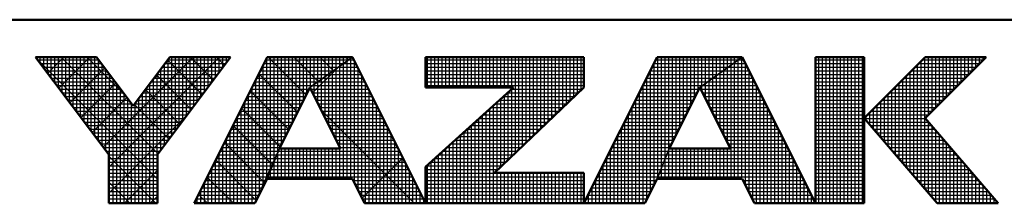
# Model space of a CAD drawing. Units: millimetres. Extents: x -1270 to 830, y -533 to 954.
# Drawn here: x -302 to -167, y -526 to -501 of the extents above; entities that cross this region are included whole.
import ezdxf

# ---------------------------------------------------------------- set-up
doc = ezdxf.new("R2010")
doc.units = ezdxf.units.MM
doc.header["$LTSCALE"] = 0.909449

# ---------------------------------------------------------------- blocks, each defined once
blk = doc.blocks.new('JZB_0001')
at = {"color": 6, "linetype": 'Continuous', "lineweight": 50}
for p, q in [((406.151, 6.583), (122.426, 6.583)), ((194.928, 2.892), (192.928, 5.558)), ((192.928, 5.558), (194.595, 5.558)), ((194.595, 5.558), (195.595, 4.225)), ((195.595, 4.225), (196.595, 5.558)), ((198.261, 5.558), (196.261, 2.892)), ((196.595, 5.558), (198.261, 5.558)), ((199.261, 5.558), (197.261, 1.558)), ((201.595, 5.558), (199.261, 5.558)), ((203.595, 1.558), (201.595, 5.558)), ((203.595, 5.558), (203.595, 4.725)), ((203.595, 5.558), (207.928, 5.558)), ((207.928, 5.558), (207.928, 4.725)), ((209.928, 5.558), (207.928, 1.558)), ((212.261, 5.558), (209.928, 5.558)), ((214.261, 1.558), (212.261, 5.558)), ((215.595, 5.558), (214.261, 5.558)), ((214.261, 5.558), (214.261, 1.558)), ((217.261, 5.558), (215.595, 3.892)), ((215.595, 1.558), (215.595, 5.558)), ((217.261, 5.558), (218.928, 5.558)), ((218.928, 5.558), (217.261, 3.892)), ((200.428, 4.725), (199.595, 3.058)), ((201.266, 3.058), (200.428, 4.725)), ((203.595, 2.558), (206.002, 4.725)), ((203.595, 4.725), (206.002, 4.725)), ((207.928, 4.725), (205.478, 2.392)), ((211.095, 4.725), (210.261, 3.058)), ((211.933, 3.058), (211.095, 4.725)), ((215.595, 3.892), (217.595, 1.558)), ((219.261, 1.558), (217.261, 3.892)), ((199.595, 3.058), (201.266, 3.058)), ((210.261, 3.058), (211.933, 3.058)), ((194.928, 1.558), (194.928, 2.892)), ((196.261, 2.892), (196.261, 1.558)), ((203.595, 1.558), (203.595, 2.558)), ((198.928, 1.558), (199.261, 2.225)), ((199.261, 2.225), (201.595, 2.225)), ((201.595, 2.225), (201.928, 1.558)), ((207.928, 2.392), (205.478, 2.392)), ((207.928, 1.558), (207.928, 2.392)), ((209.595, 1.558), (209.928, 2.225)), ((209.928, 2.225), (212.261, 2.225)), ((212.261, 2.225), (212.595, 1.558)), ((196.261, 1.558), (194.928, 1.558)), ((197.261, 1.558), (198.928, 1.558)), ((201.928, 1.558), (203.595, 1.558)), ((203.595, 1.558), (207.928, 1.558)), ((207.928, 1.558), (209.595, 1.558)), ((212.595, 1.558), (214.261, 1.558)), ((214.261, 1.558), (215.595, 1.558)), ((217.595, 1.558), (219.261, 1.558))]:
    blk.add_line(p, q, dxfattribs=at)
at = {"color": 6, "linetype": 'Continuous', "lineweight": 25}
for p, q in [((192.928, 5.558), (194.928, 2.892)), ((194.595, 5.558), (192.928, 5.558)), ((192.928, 5.558), (194.928, 2.892)), ((194.595, 5.558), (192.928, 5.558)), ((192.928, 5.558), (194.928, 2.892)), ((194.595, 5.558), (192.928, 5.558)), ((192.928, 5.558), (194.928, 2.892)), ((194.595, 5.558), (192.928, 5.558)), ((192.928, 5.558), (194.928, 2.892)), ((194.595, 5.558), (192.928, 5.558)), ((192.928, 5.558), (194.928, 2.892)), ((194.595, 5.558), (192.928, 5.558)), ((192.928, 5.558), (194.928, 2.892)), ((194.595, 5.558), (192.928, 5.558)), ((192.928, 5.558), (194.928, 2.892)), ((194.595, 5.558), (192.928, 5.558)), ((192.928, 5.558), (194.928, 2.892)), ((194.595, 5.558), (192.928, 5.558)), ((192.928, 5.558), (194.928, 2.892)), ((194.595, 5.558), (192.928, 5.558)), ((192.928, 5.558), (194.928, 2.892)), ((194.595, 5.558), (192.928, 5.558)), ((194.595, 5.558), (192.928, 5.558)), ((192.928, 5.558), (194.928, 2.892)), ((194.595, 5.558), (192.928, 5.558)), ((192.928, 5.558), (194.928, 2.892)), ((194.595, 5.558), (192.928, 5.558)), ((192.928, 5.558), (194.928, 2.892)), ((192.928, 5.558), (194.928, 2.892)), ((194.595, 5.558), (192.928, 5.558)), ((194.595, 5.558), (192.928, 5.558)), ((192.928, 5.558), (194.928, 2.892)), ((194.595, 5.558), (192.928, 5.558)), ((192.928, 5.558), (194.928, 2.892)), ((192.946, 5.534), (196.261, 2.219)), ((192.946, 5.534), (196.261, 2.219)), ((192.946, 5.534), (196.261, 2.219)), ((192.946, 5.534), (196.261, 2.219)), ((192.946, 5.534), (196.261, 2.219)), ((192.946, 5.534), (196.261, 2.219)), ((192.951, 5.528), (192.951, 5.558)), ((192.956, 5.521), (192.994, 5.558)), ((192.956, 5.521), (192.994, 5.558)), ((192.956, 5.521), (192.994, 5.558)), ((192.985, 5.483), (194.651, 5.483)), ((193.051, 5.395), (193.051, 5.558)), ((193.151, 5.261), (193.151, 5.558)), ((193.151, 5.261), (193.151, 5.558)), ((193.151, 5.261), (193.151, 5.558)), ((193.251, 5.128), (193.251, 5.558)), ((193.259, 5.117), (193.701, 5.558)), ((193.259, 5.117), (193.701, 5.558)), ((193.259, 5.117), (193.701, 5.558)), ((193.351, 4.995), (193.351, 5.558)), ((193.451, 4.861), (193.451, 5.558)), ((193.551, 4.728), (193.551, 5.558)), ((193.562, 4.712), (194.408, 5.558)), ((193.562, 4.712), (194.408, 5.558)), ((193.562, 4.712), (194.408, 5.558)), ((193.629, 5.558), (196.276, 2.911)), ((193.629, 5.558), (196.276, 2.911)), ((193.629, 5.558), (196.276, 2.911)), ((193.629, 5.558), (196.276, 2.911)), ((193.629, 5.558), (196.276, 2.911)), ((193.629, 5.558), (196.276, 2.911)), ((193.651, 4.595), (193.651, 5.558)), ((193.751, 4.461), (193.751, 5.558)), ((193.851, 4.328), (193.851, 5.558)), ((193.951, 4.195), (193.951, 5.558)), ((194.051, 4.061), (194.051, 5.558)), ((194.151, 3.928), (194.151, 5.558)), ((194.251, 3.795), (194.251, 5.558)), ((194.336, 5.558), (195.37, 4.525)), ((194.336, 5.558), (195.37, 4.525)), ((194.336, 5.558), (195.37, 4.525)), ((194.336, 5.558), (195.37, 4.525)), ((194.336, 5.558), (195.37, 4.525)), ((194.336, 5.558), (195.37, 4.525)), ((194.351, 3.661), (194.351, 5.558)), ((194.451, 3.528), (194.451, 5.558)), ((194.551, 3.395), (194.551, 5.558)), ((195.595, 4.225), (194.595, 5.558)), ((195.595, 4.225), (194.595, 5.558)), ((195.595, 4.225), (194.595, 5.558)), ((195.595, 4.225), (194.595, 5.558)), ((195.595, 4.225), (194.595, 5.558)), ((195.595, 4.225), (194.595, 5.558)), ((195.595, 4.225), (194.595, 5.558)), ((195.595, 4.225), (194.595, 5.558)), ((195.595, 4.225), (194.595, 5.558)), ((195.595, 4.225), (194.595, 5.558)), ((195.595, 4.225), (194.595, 5.558)), ((195.595, 4.225), (194.595, 5.558)), ((195.595, 4.225), (194.595, 5.558)), ((195.595, 4.225), (194.595, 5.558)), ((195.595, 4.225), (194.595, 5.558)), ((195.595, 4.225), (194.595, 5.558)), ((195.595, 4.225), (194.595, 5.558)), ((194.651, 3.261), (194.651, 5.484)), ((194.775, 3.096), (197.237, 5.558)), ((194.775, 3.096), (197.237, 5.558)), ((194.775, 3.096), (197.237, 5.558)), ((194.928, 2.543), (197.944, 5.558)), ((194.928, 2.543), (197.944, 5.558)), ((194.928, 2.543), (197.944, 5.558)), ((196.595, 5.558), (195.595, 4.225)), ((196.595, 5.558), (195.595, 4.225)), ((196.595, 5.558), (195.595, 4.225)), ((196.595, 5.558), (195.595, 4.225)), ((196.595, 5.558), (195.595, 4.225)), ((196.595, 5.558), (195.595, 4.225)), ((196.595, 5.558), (195.595, 4.225)), ((196.595, 5.558), (195.595, 4.225)), ((196.595, 5.558), (195.595, 4.225)), ((196.595, 5.558), (195.595, 4.225)), ((196.595, 5.558), (195.595, 4.225)), ((196.595, 5.558), (195.595, 4.225)), ((196.595, 5.558), (195.595, 4.225)), ((196.595, 5.558), (195.595, 4.225)), ((196.595, 5.558), (195.595, 4.225)), ((196.595, 5.558), (195.595, 4.225)), ((196.595, 5.558), (195.595, 4.225)), ((196.261, 2.892), (198.261, 5.558)), ((196.261, 2.892), (198.261, 5.558)), ((196.261, 2.892), (198.261, 5.558)), ((196.261, 2.892), (198.261, 5.558)), ((196.261, 2.892), (198.261, 5.558)), ((196.261, 2.892), (198.261, 5.558)), ((196.261, 2.892), (198.261, 5.558)), ((196.261, 2.892), (198.261, 5.558)), ((196.261, 2.892), (198.261, 5.558)), ((196.261, 2.892), (198.261, 5.558)), ((196.261, 2.892), (198.261, 5.558)), ((196.261, 2.892), (198.261, 5.558)), ((196.261, 2.892), (198.261, 5.558)), ((196.261, 2.892), (198.261, 5.558)), ((196.261, 2.892), (198.261, 5.558)), ((196.261, 2.892), (198.261, 5.558)), ((196.261, 2.892), (198.261, 5.558)), ((196.536, 5.48), (197.488, 4.528)), ((196.536, 5.48), (197.488, 4.528)), ((196.536, 5.48), (197.488, 4.528)), ((196.536, 5.48), (197.488, 4.528)), ((196.536, 5.48), (197.488, 4.528)), ((196.536, 5.48), (197.488, 4.528)), ((196.538, 5.483), (198.205, 5.483)), ((196.551, 3.277), (196.551, 5.5)), ((198.261, 5.558), (196.595, 5.558)), ((198.261, 5.558), (196.595, 5.558)), ((198.261, 5.558), (196.595, 5.558)), ((198.261, 5.558), (196.595, 5.558)), ((198.261, 5.558), (196.595, 5.558)), ((198.261, 5.558), (196.595, 5.558)), ((198.261, 5.558), (196.595, 5.558)), ((198.261, 5.558), (196.595, 5.558)), ((198.261, 5.558), (196.595, 5.558)), ((198.261, 5.558), (196.595, 5.558)), ((198.261, 5.558), (196.595, 5.558)), ((198.261, 5.558), (196.595, 5.558)), ((198.261, 5.558), (196.595, 5.558)), ((198.261, 5.558), (196.595, 5.558)), ((198.261, 5.558), (196.595, 5.558)), ((198.261, 5.558), (196.595, 5.558)), ((198.261, 5.558), (196.595, 5.558)), ((196.651, 3.411), (196.651, 5.558)), ((196.751, 3.544), (196.751, 5.558)), ((196.851, 3.677), (196.851, 5.558)), ((196.951, 3.811), (196.951, 5.558)), ((197.051, 3.944), (197.051, 5.558)), ((197.151, 4.077), (197.151, 5.558)), ((197.165, 5.558), (197.791, 4.932)), ((197.165, 5.558), (197.791, 4.932)), ((197.165, 5.558), (197.791, 4.932)), ((197.165, 5.558), (197.791, 4.932)), ((197.165, 5.558), (197.791, 4.932)), ((197.165, 5.558), (197.791, 4.932)), ((197.251, 4.211), (197.251, 5.558)), ((199.261, 5.558), (197.261, 1.558)), ((199.261, 5.558), (197.261, 1.558)), ((199.261, 5.558), (197.261, 1.558)), ((199.261, 5.558), (197.261, 1.558)), ((199.261, 5.558), (197.261, 1.558)), ((199.261, 5.558), (197.261, 1.558)), ((199.261, 5.558), (197.261, 1.558)), ((199.261, 5.558), (197.261, 1.558)), ((199.261, 5.558), (197.261, 1.558)), ((197.351, 4.344), (197.351, 5.558)), ((197.451, 4.477), (197.451, 5.558)), ((197.551, 4.611), (197.551, 5.558)), ((197.651, 4.744), (197.651, 5.558)), ((197.751, 4.877), (197.751, 5.558)), ((197.851, 5.011), (197.851, 5.558)), ((197.872, 5.558), (198.094, 5.336)), ((197.872, 5.558), (198.094, 5.336)), ((197.872, 5.558), (198.094, 5.336)), ((197.872, 5.558), (198.094, 5.336)), ((197.872, 5.558), (198.094, 5.336)), ((197.872, 5.558), (198.094, 5.336)), ((197.951, 5.144), (197.951, 5.558)), ((198.051, 5.277), (198.051, 5.558)), ((198.151, 5.411), (198.151, 5.558)), ((198.251, 5.544), (198.251, 5.558)), ((199.224, 5.483), (201.489, 5.483)), ((199.251, 2.204), (199.251, 5.537)), ((201.595, 5.558), (199.261, 5.558)), ((201.595, 5.558), (199.261, 5.558)), ((201.595, 5.558), (199.261, 5.558)), ((201.595, 5.558), (199.261, 5.558)), ((199.434, 5.558), (199.261, 5.558)), ((199.434, 5.558), (199.261, 5.558)), ((199.434, 5.558), (199.261, 5.558)), ((199.286, 5.558), (200.325, 4.519)), ((199.286, 5.558), (200.325, 4.519)), ((199.286, 5.558), (200.325, 4.519)), ((199.351, 2.448), (199.351, 5.558)), ((201.595, 5.558), (199.434, 5.558)), ((201.595, 5.558), (199.434, 5.558)), ((201.595, 5.558), (199.434, 5.558)), ((199.451, 2.698), (199.451, 5.558)), ((199.551, 2.948), (199.551, 5.558)), ((199.651, 3.17), (199.651, 5.558)), ((199.751, 3.37), (199.751, 5.558)), ((199.851, 3.57), (199.851, 5.558)), ((199.951, 3.77), (199.951, 5.558)), ((199.993, 5.558), (200.66, 4.891)), ((199.993, 5.558), (200.66, 4.891)), ((199.993, 5.558), (200.66, 4.891)), ((200.051, 3.97), (200.051, 5.558)), ((200.151, 4.17), (200.151, 5.558)), ((200.251, 4.37), (200.251, 5.558)), ((200.351, 4.57), (200.351, 5.558)), ((200.428, 4.725), (201.595, 5.558)), ((200.428, 4.725), (201.595, 5.558)), ((200.428, 4.725), (201.595, 5.558)), ((200.428, 4.725), (201.595, 5.558)), ((200.428, 4.725), (201.595, 5.558)), ((200.428, 4.725), (201.595, 5.558)), ((200.428, 4.725), (201.595, 5.558)), ((201.595, 5.558), (200.428, 4.725)), ((201.595, 5.558), (200.428, 4.725)), ((201.595, 5.558), (200.428, 4.725)), ((201.595, 5.558), (200.428, 4.725)), ((201.595, 5.558), (200.428, 4.725)), ((201.595, 5.558), (200.428, 4.725)), ((200.451, 4.741), (200.451, 5.558)), ((200.551, 4.813), (200.551, 5.558)), ((200.651, 4.884), (200.651, 5.558)), ((200.7, 5.558), (201.073, 5.186)), ((200.7, 5.558), (201.073, 5.186)), ((200.7, 5.558), (201.073, 5.186)), ((200.751, 4.955), (200.751, 5.558)), ((200.851, 5.027), (200.851, 5.558)), ((200.951, 5.098), (200.951, 5.558)), ((201.051, 5.17), (201.051, 5.558)), ((201.151, 5.241), (201.151, 5.558)), ((201.251, 5.313), (201.251, 5.558)), ((201.351, 5.384), (201.351, 5.558)), ((201.407, 5.558), (201.485, 5.48)), ((201.407, 5.558), (201.485, 5.48)), ((201.407, 5.558), (201.485, 5.48)), ((201.451, 5.455), (201.451, 5.558)), ((201.451, 2.225), (201.451, 5.455)), ((201.489, 5.483), (201.632, 5.483)), ((201.551, 5.527), (201.551, 5.558)), ((201.551, 2.225), (201.551, 5.527)), ((203.595, 1.558), (201.595, 5.558)), ((203.595, 1.558), (201.595, 5.558)), ((203.595, 1.558), (201.595, 5.558)), ((203.595, 1.558), (201.595, 5.558)), ((203.595, 1.558), (201.595, 5.558)), ((203.595, 1.558), (201.595, 5.558)), ((201.651, 2.113), (201.651, 5.446)), ((203.595, 5.558), (203.595, 4.725)), ((207.928, 5.558), (203.595, 5.558)), ((207.928, 5.558), (203.595, 5.558)), ((203.595, 5.558), (203.595, 4.725)), ((207.928, 5.558), (203.595, 5.558)), ((203.595, 5.558), (203.595, 4.725)), ((203.595, 5.483), (207.928, 5.483)), ((203.651, 4.725), (203.651, 5.558)), ((203.751, 4.725), (203.751, 5.558)), ((203.851, 4.725), (203.851, 5.558)), ((203.951, 4.725), (203.951, 5.558)), ((204.051, 4.725), (204.051, 5.558)), ((204.151, 4.725), (204.151, 5.558)), ((204.251, 4.725), (204.251, 5.558)), ((204.351, 4.725), (204.351, 5.558)), ((204.451, 4.725), (204.451, 5.558)), ((204.551, 4.725), (204.551, 5.558)), ((204.651, 4.725), (204.651, 5.558)), ((204.751, 4.725), (204.751, 5.558)), ((204.851, 4.725), (204.851, 5.558)), ((204.951, 4.725), (204.951, 5.558)), ((205.051, 4.725), (205.051, 5.558)), ((205.151, 4.725), (205.151, 5.558)), ((205.251, 4.725), (205.251, 5.558)), ((205.351, 4.725), (205.351, 5.558)), ((205.451, 4.725), (205.451, 5.558)), ((205.551, 4.725), (205.551, 5.558)), ((205.651, 4.725), (205.651, 5.558)), ((205.751, 4.725), (205.751, 5.558)), ((205.851, 4.725), (205.851, 5.558)), ((205.951, 4.725), (205.951, 5.558)), ((206.051, 2.937), (206.051, 5.558)), ((206.151, 3.032), (206.151, 5.558)), ((206.251, 3.127), (206.251, 5.558)), ((206.351, 3.223), (206.351, 5.558)), ((206.451, 3.318), (206.451, 5.558)), ((206.551, 3.413), (206.551, 5.558)), ((206.651, 3.508), (206.651, 5.558)), ((206.751, 3.604), (206.751, 5.558)), ((206.851, 3.699), (206.851, 5.558)), ((206.951, 3.794), (206.951, 5.558)), ((207.051, 3.889), (207.051, 5.558)), ((207.151, 3.985), (207.151, 5.558)), ((207.251, 4.08), (207.251, 5.558)), ((207.351, 4.175), (207.351, 5.558)), ((207.451, 4.27), (207.451, 5.558)), ((207.551, 4.366), (207.551, 5.558)), ((207.651, 4.461), (207.651, 5.558)), ((207.751, 4.556), (207.751, 5.558)), ((207.851, 4.651), (207.851, 5.558)), ((207.928, 4.725), (207.928, 5.558)), ((207.928, 4.725), (207.928, 5.558)), ((207.928, 4.725), (207.928, 5.558)), ((207.928, 1.558), (209.928, 5.558)), ((207.928, 1.558), (209.928, 5.558)), ((207.928, 1.558), (209.928, 5.558)), ((209.851, 2.07), (209.851, 5.404)), ((209.89, 5.483), (212.156, 5.483)), ((209.928, 5.558), (212.261, 5.558)), ((209.928, 5.558), (212.261, 5.558)), ((209.928, 5.558), (212.261, 5.558)), ((209.951, 2.282), (209.951, 5.558)), ((210.051, 2.532), (210.051, 5.558)), ((210.151, 2.782), (210.151, 5.558)), ((210.251, 3.032), (210.251, 5.558)), ((210.351, 3.237), (210.351, 5.558)), ((210.451, 3.437), (210.451, 5.558)), ((210.551, 3.637), (210.551, 5.558)), ((210.651, 3.837), (210.651, 5.558)), ((210.751, 4.037), (210.751, 5.558)), ((210.851, 4.237), (210.851, 5.558)), ((210.951, 4.437), (210.951, 5.558)), ((211.051, 4.637), (211.051, 5.558)), ((211.095, 4.725), (212.261, 5.558)), ((211.095, 4.725), (212.261, 5.558)), ((211.095, 4.725), (212.261, 5.558)), ((212.261, 5.558), (211.095, 4.725)), ((212.261, 5.558), (211.095, 4.725)), ((212.261, 5.558), (211.095, 4.725)), ((211.151, 4.765), (211.151, 5.558)), ((211.251, 4.836), (211.251, 5.558)), ((211.351, 4.908), (211.351, 5.558)), ((211.451, 4.979), (211.451, 5.558)), ((211.551, 5.051), (211.551, 5.558)), ((211.651, 5.122), (211.651, 5.558)), ((211.751, 5.194), (211.751, 5.558)), ((211.851, 5.265), (211.851, 5.558)), ((211.951, 5.336), (211.951, 5.558)), ((212.051, 5.408), (212.051, 5.558)), ((212.051, 2.225), (212.051, 5.408)), ((212.151, 5.479), (212.151, 5.558)), ((212.151, 2.225), (212.151, 5.479)), ((212.156, 5.483), (212.299, 5.483)), ((212.251, 5.551), (212.251, 5.558)), ((212.251, 2.225), (212.251, 5.551)), ((212.261, 5.558), (214.261, 1.558)), ((212.261, 5.558), (214.261, 1.558)), ((212.261, 5.558), (214.261, 1.558)), ((214.261, 1.558), (214.261, 5.558)), ((214.261, 5.558), (215.595, 5.558)), ((214.261, 1.558), (214.261, 5.558)), ((214.261, 5.558), (215.595, 5.558)), ((214.261, 1.558), (214.261, 5.558)), ((214.261, 5.558), (215.595, 5.558)), ((214.261, 5.483), (215.595, 5.483)), ((214.351, 1.558), (214.351, 5.558)), ((214.451, 1.558), (214.451, 5.558)), ((214.551, 1.558), (214.551, 5.558)), ((214.651, 1.558), (214.651, 5.558)), ((214.751, 1.558), (214.751, 5.558)), ((214.851, 1.558), (214.851, 5.558)), ((214.951, 1.558), (214.951, 5.558)), ((215.051, 1.558), (215.051, 5.558)), ((215.151, 1.558), (215.151, 5.558)), ((215.251, 1.558), (215.251, 5.558)), ((215.351, 1.558), (215.351, 5.558)), ((215.451, 1.558), (215.451, 5.558)), ((215.551, 1.558), (215.551, 5.558)), ((215.595, 5.558), (215.595, 1.558)), ((215.595, 5.558), (215.595, 1.558)), ((215.595, 5.558), (215.595, 1.558)), ((215.595, 3.892), (217.261, 5.558)), ((215.595, 3.892), (217.261, 5.558)), ((215.595, 3.892), (217.261, 5.558)), ((217.151, 2.076), (217.151, 5.448)), ((217.186, 5.483), (218.853, 5.483)), ((217.251, 1.96), (217.251, 5.548)), ((217.261, 5.558), (218.928, 5.558)), ((218.928, 5.558), (217.261, 3.892)), ((217.261, 5.558), (218.928, 5.558)), ((218.928, 5.558), (217.261, 3.892)), ((217.261, 5.558), (218.928, 5.558)), ((218.928, 5.558), (217.261, 3.892)), ((217.351, 3.981), (217.351, 5.558)), ((217.451, 4.081), (217.451, 5.558)), ((217.551, 4.181), (217.551, 5.558)), ((217.651, 4.281), (217.651, 5.558)), ((217.751, 4.381), (217.751, 5.558)), ((217.851, 4.481), (217.851, 5.558)), ((217.951, 4.581), (217.951, 5.558)), ((218.051, 4.681), (218.051, 5.558)), ((218.151, 4.781), (218.151, 5.558)), ((218.251, 4.881), (218.251, 5.558)), ((218.351, 4.981), (218.351, 5.558)), ((218.451, 5.081), (218.451, 5.558)), ((218.551, 5.181), (218.551, 5.558)), ((218.651, 5.281), (218.651, 5.558)), ((218.751, 5.381), (218.751, 5.558)), ((218.851, 5.481), (218.851, 5.558)), ((193.06, 5.383), (194.726, 5.383)), ((193.135, 5.283), (194.801, 5.283)), ((193.21, 5.183), (194.876, 5.183)), ((193.865, 4.308), (194.818, 5.261)), ((193.865, 4.308), (194.818, 5.261)), ((193.865, 4.308), (194.818, 5.261)), ((194.751, 3.128), (194.751, 5.35)), ((194.851, 2.995), (194.851, 5.217)), ((196.313, 5.183), (197.98, 5.183)), ((196.351, 3.011), (196.351, 5.233)), ((196.388, 5.283), (198.055, 5.283)), ((196.451, 3.144), (196.451, 5.366)), ((196.463, 5.383), (198.13, 5.383)), ((199.051, 1.804), (199.051, 5.137)), ((199.074, 5.183), (201.069, 5.183)), ((199.124, 5.283), (201.209, 5.283)), ((199.151, 2.004), (199.151, 5.337)), ((199.174, 5.383), (201.349, 5.383)), ((200.501, 4.58), (201.191, 5.27)), ((201.051, 3.486), (201.051, 5.17)), ((201.069, 5.183), (201.782, 5.183)), ((201.151, 3.287), (201.151, 5.241)), ((201.209, 5.283), (201.732, 5.283)), ((201.251, 3.088), (201.251, 5.313)), ((201.349, 5.383), (201.682, 5.383)), ((201.351, 2.225), (201.351, 5.384)), ((201.751, 1.913), (201.751, 5.246)), ((203.595, 5.383), (207.928, 5.383)), ((203.595, 5.283), (207.928, 5.283)), ((203.595, 5.183), (207.928, 5.183)), ((209.74, 5.183), (211.736, 5.183)), ((209.751, 1.87), (209.751, 5.204)), ((209.79, 5.283), (211.876, 5.283)), ((209.84, 5.383), (212.016, 5.383)), ((211.651, 3.619), (211.651, 5.122)), ((211.736, 5.183), (212.449, 5.183)), ((211.751, 3.42), (211.751, 5.194)), ((211.851, 3.221), (211.851, 5.265)), ((211.876, 5.283), (212.399, 5.283)), ((211.951, 2.225), (211.951, 5.336)), ((212.016, 5.383), (212.349, 5.383)), ((212.351, 2.046), (212.351, 5.38)), ((212.451, 1.846), (212.451, 5.18)), ((214.261, 5.383), (215.595, 5.383)), ((214.261, 5.283), (215.595, 5.283)), ((214.261, 5.183), (215.595, 5.183)), ((216.851, 2.426), (216.851, 5.148)), ((216.886, 5.183), (218.553, 5.183)), ((216.951, 2.31), (216.951, 5.248)), ((216.986, 5.283), (218.653, 5.283)), ((217.051, 2.193), (217.051, 5.348)), ((217.086, 5.383), (218.753, 5.383)), ((193.285, 5.083), (194.951, 5.083)), ((193.36, 4.983), (195.026, 4.983)), ((193.435, 4.883), (195.101, 4.883)), ((194.169, 3.904), (195.121, 4.857)), ((194.169, 3.904), (195.121, 4.857)), ((194.169, 3.904), (195.121, 4.857)), ((194.951, 1.558), (194.951, 5.084)), ((195.051, 1.558), (195.051, 4.95)), ((196.088, 4.883), (197.755, 4.883)), ((196.151, 1.558), (196.151, 4.966)), ((196.151, 1.558), (196.151, 4.966)), ((196.151, 1.558), (196.151, 4.966)), ((196.163, 4.983), (197.83, 4.983)), ((196.233, 5.076), (197.185, 4.124)), ((196.233, 5.076), (197.185, 4.124)), ((196.233, 5.076), (197.185, 4.124)), ((196.233, 5.076), (197.185, 4.124)), ((196.233, 5.076), (197.185, 4.124)), ((196.233, 5.076), (197.185, 4.124)), ((196.238, 5.083), (197.905, 5.083)), ((196.251, 1.558), (196.251, 5.1)), ((198.924, 4.883), (200.649, 4.883)), ((198.951, 1.604), (198.951, 4.937)), ((198.974, 4.983), (200.789, 4.983)), ((199.024, 5.083), (200.929, 5.083)), ((199.034, 5.103), (200.089, 4.048)), ((199.034, 5.103), (200.089, 4.048)), ((199.034, 5.103), (200.089, 4.048)), ((200.649, 4.883), (201.932, 4.883)), ((200.651, 4.282), (200.651, 4.884)), ((200.751, 4.083), (200.751, 4.955)), ((200.789, 4.983), (201.882, 4.983)), ((200.851, 3.884), (200.851, 5.027)), ((200.929, 5.083), (201.832, 5.083)), ((200.951, 3.685), (200.951, 5.098)), ((201.851, 1.713), (201.851, 5.046)), ((203.595, 5.083), (207.928, 5.083)), ((203.595, 4.983), (207.928, 4.983)), ((203.595, 4.883), (207.928, 4.883)), ((209.59, 4.883), (211.316, 4.883)), ((209.64, 4.983), (211.456, 4.983)), ((209.651, 1.67), (209.651, 5.004)), ((209.69, 5.083), (211.596, 5.083)), ((211.316, 4.883), (212.599, 4.883)), ((211.351, 4.216), (211.351, 4.908)), ((211.451, 4.017), (211.451, 4.979)), ((211.456, 4.983), (212.549, 4.983)), ((211.551, 3.818), (211.551, 5.051)), ((211.596, 5.083), (212.499, 5.083)), ((212.551, 1.646), (212.551, 4.98)), ((214.261, 5.083), (215.595, 5.083)), ((214.261, 4.983), (215.595, 4.983)), ((214.261, 4.883), (215.595, 4.883)), ((216.586, 4.883), (218.253, 4.883)), ((216.651, 2.66), (216.651, 4.948)), ((216.686, 4.983), (218.353, 4.983)), ((216.751, 2.543), (216.751, 5.048)), ((216.786, 5.083), (218.453, 5.083)), ((193.51, 4.783), (195.176, 4.783)), ((193.585, 4.683), (195.251, 4.683)), ((193.66, 4.583), (195.326, 4.583)), ((195.151, 1.558), (195.151, 4.817)), ((195.251, 1.558), (195.251, 4.684)), ((195.863, 4.583), (197.53, 4.583)), ((195.93, 4.672), (196.882, 3.719)), ((195.93, 4.672), (196.882, 3.719)), ((195.93, 4.672), (196.882, 3.719)), ((195.93, 4.672), (196.882, 3.719)), ((195.93, 4.672), (196.882, 3.719)), ((195.93, 4.672), (196.882, 3.719)), ((195.938, 4.683), (197.605, 4.683)), ((195.951, 1.558), (195.951, 4.7)), ((196.013, 4.783), (197.68, 4.783)), ((196.051, 1.558), (196.051, 4.833)), ((198.774, 4.583), (200.357, 4.583)), ((198.798, 4.632), (199.854, 3.576)), ((198.798, 4.632), (199.854, 3.576)), ((198.798, 4.632), (199.854, 3.576)), ((198.824, 4.683), (200.407, 4.683)), ((198.851, 1.558), (198.851, 4.737)), ((198.874, 4.783), (200.509, 4.783)), ((199.595, 3.058), (200.428, 4.725)), ((199.595, 3.058), (200.428, 4.725)), ((199.595, 3.058), (200.428, 4.725)), ((199.595, 3.058), (200.428, 4.725)), ((199.595, 3.058), (200.428, 4.725)), ((199.595, 3.058), (200.428, 4.725)), ((199.595, 3.058), (200.428, 4.725)), ((200.428, 4.725), (201.266, 3.058)), ((200.428, 4.725), (201.266, 3.058)), ((200.428, 4.725), (201.266, 3.058)), ((200.428, 4.725), (201.266, 3.058)), ((200.428, 4.725), (201.266, 3.058)), ((200.428, 4.725), (201.266, 3.058)), ((200.449, 4.683), (202.032, 4.683)), ((200.451, 4.68), (200.451, 4.741)), ((200.499, 4.583), (202.082, 4.583)), ((200.509, 4.783), (201.982, 4.783)), ((200.551, 4.481), (200.551, 4.813)), ((201.951, 1.558), (201.951, 4.846)), ((202.051, 1.558), (202.051, 4.646)), ((203.595, 4.783), (207.928, 4.783)), ((203.595, 4.725), (206.002, 4.725)), ((206.002, 4.725), (203.595, 2.558)), ((203.595, 4.725), (206.002, 4.725)), ((206.002, 4.725), (203.595, 2.558)), ((203.595, 4.725), (206.002, 4.725)), ((206.002, 4.725), (203.595, 2.558)), ((205.478, 2.392), (207.928, 4.725)), ((205.478, 2.392), (207.928, 4.725)), ((205.478, 2.392), (207.928, 4.725)), ((205.844, 4.583), (207.779, 4.583)), ((205.851, 2.746), (205.851, 4.589)), ((205.951, 2.842), (205.951, 4.679)), ((205.955, 4.683), (207.884, 4.683)), ((209.44, 4.583), (211.024, 4.583)), ((209.451, 1.558), (209.451, 4.604)), ((209.49, 4.683), (211.074, 4.683)), ((209.54, 4.783), (211.176, 4.783)), ((209.551, 1.558), (209.551, 4.804)), ((211.095, 4.725), (210.261, 3.058)), ((211.095, 4.725), (210.261, 3.058)), ((211.095, 4.725), (210.261, 3.058)), ((211.933, 3.058), (211.095, 4.725)), ((211.933, 3.058), (211.095, 4.725)), ((211.933, 3.058), (211.095, 4.725)), ((211.116, 4.683), (212.699, 4.683)), ((211.151, 4.613), (211.151, 4.765)), ((211.166, 4.583), (212.749, 4.583)), ((211.176, 4.783), (212.649, 4.783)), ((211.251, 4.415), (211.251, 4.836)), ((212.651, 1.558), (212.651, 4.78)), ((212.751, 1.558), (212.751, 4.58)), ((214.261, 4.783), (215.595, 4.783)), ((214.261, 4.683), (215.595, 4.683)), ((214.261, 4.583), (215.595, 4.583)), ((216.286, 4.583), (217.953, 4.583)), ((216.351, 3.01), (216.351, 4.648)), ((216.386, 4.683), (218.053, 4.683)), ((216.451, 2.893), (216.451, 4.748)), ((216.486, 4.783), (218.153, 4.783)), ((216.551, 2.776), (216.551, 4.848)), ((193.735, 4.483), (195.401, 4.483)), ((193.81, 4.383), (195.476, 4.383)), ((194.472, 3.5), (195.424, 4.453)), ((194.472, 3.5), (195.424, 4.453)), ((194.472, 3.5), (195.424, 4.453)), ((195.351, 1.558), (195.351, 4.55)), ((195.451, 1.558), (195.451, 4.417)), ((195.713, 4.383), (197.38, 4.383)), ((195.751, 1.558), (195.751, 4.433)), ((195.788, 4.483), (197.455, 4.483)), ((195.851, 1.558), (195.851, 4.566)), ((198.651, 1.558), (198.651, 4.337)), ((198.674, 4.383), (200.257, 4.383)), ((198.724, 4.483), (200.307, 4.483)), ((198.751, 1.558), (198.751, 4.537)), ((200.55, 4.483), (202.132, 4.483)), ((200.6, 4.383), (202.182, 4.383)), ((202.151, 1.558), (202.151, 4.446)), ((205.551, 2.461), (205.551, 4.319)), ((205.622, 4.383), (207.569, 4.383)), ((205.651, 2.556), (205.651, 4.409)), ((205.733, 4.483), (207.674, 4.483)), ((205.751, 2.651), (205.751, 4.499)), ((209.34, 4.383), (210.924, 4.383)), ((209.351, 1.558), (209.351, 4.404)), ((209.39, 4.483), (210.974, 4.483)), ((211.216, 4.483), (212.799, 4.483)), ((211.267, 4.383), (212.849, 4.383)), ((212.851, 1.558), (212.851, 4.38)), ((214.261, 4.483), (215.595, 4.483)), ((214.261, 4.383), (215.595, 4.383)), ((216.051, 3.36), (216.051, 4.348)), ((216.086, 4.383), (217.753, 4.383)), ((216.151, 3.243), (216.151, 4.448)), ((216.186, 4.483), (217.853, 4.483)), ((216.251, 3.126), (216.251, 4.548)), ((193.885, 4.283), (195.551, 4.283)), ((193.96, 4.183), (197.23, 4.183)), ((194.035, 4.083), (197.155, 4.083)), ((195.551, 1.558), (195.551, 4.284)), ((195.627, 4.268), (196.579, 3.315)), ((195.627, 4.268), (196.579, 3.315)), ((195.627, 4.268), (196.579, 3.315)), ((195.627, 4.268), (196.579, 3.315)), ((195.627, 4.268), (196.579, 3.315)), ((195.627, 4.268), (196.579, 3.315)), ((195.638, 4.283), (197.305, 4.283)), ((195.651, 1.558), (195.651, 4.3)), ((198.524, 4.083), (200.107, 4.083)), ((198.551, 1.558), (198.551, 4.137)), ((198.562, 4.161), (199.618, 3.105)), ((198.562, 4.161), (199.618, 3.105)), ((198.562, 4.161), (199.618, 3.105)), ((198.574, 4.183), (200.157, 4.183)), ((198.624, 4.283), (200.207, 4.283)), ((200.65, 4.283), (202.232, 4.283)), ((200.701, 4.183), (202.282, 4.183)), ((200.74, 4.104), (203.286, 1.558)), ((200.751, 4.083), (202.332, 4.083)), ((202.251, 1.558), (202.251, 4.246)), ((202.351, 1.558), (202.351, 4.046)), ((205.251, 1.558), (205.251, 4.049)), ((205.289, 4.083), (207.254, 4.083)), ((205.351, 1.558), (205.351, 4.139)), ((205.4, 4.183), (207.359, 4.183)), ((205.451, 1.558), (205.451, 4.229)), ((205.511, 4.283), (207.464, 4.283)), ((209.19, 4.083), (210.774, 4.083)), ((209.24, 4.183), (210.824, 4.183)), ((209.251, 1.558), (209.251, 4.204)), ((209.29, 4.283), (210.874, 4.283)), ((211.317, 4.283), (212.899, 4.283)), ((211.367, 4.183), (212.949, 4.183)), ((211.417, 4.083), (212.999, 4.083)), ((212.951, 1.558), (212.951, 4.18)), ((214.261, 4.283), (215.595, 4.283)), ((214.261, 4.183), (215.595, 4.183)), ((214.261, 4.083), (215.595, 4.083)), ((215.751, 3.71), (215.751, 4.048)), ((215.786, 4.083), (217.453, 4.083)), ((215.851, 3.593), (215.851, 4.148)), ((215.886, 4.183), (217.553, 4.183)), ((215.951, 3.476), (215.951, 4.248)), ((215.986, 4.283), (217.653, 4.283)), ((194.11, 3.983), (197.08, 3.983)), ((194.185, 3.883), (197.005, 3.883)), ((194.26, 3.783), (196.93, 3.783)), ((194.928, 1.835), (197.093, 4)), ((194.928, 1.835), (197.093, 4)), ((194.928, 1.835), (197.093, 4)), ((198.374, 3.783), (199.957, 3.783)), ((198.424, 3.883), (200.007, 3.883)), ((198.451, 1.558), (198.451, 3.937)), ((198.474, 3.983), (200.057, 3.983)), ((200.801, 3.983), (202.382, 3.983)), ((200.851, 3.883), (202.432, 3.883)), ((200.902, 3.783), (202.482, 3.783)), ((202.451, 1.558), (202.451, 3.846)), ((204.951, 1.558), (204.951, 3.779)), ((204.955, 3.783), (206.939, 3.783)), ((205.051, 1.558), (205.051, 3.869)), ((205.067, 3.883), (207.044, 3.883)), ((205.151, 1.558), (205.151, 3.959)), ((205.178, 3.983), (207.149, 3.983)), ((209.04, 3.783), (210.624, 3.783)), ((209.051, 1.558), (209.051, 3.804)), ((209.09, 3.883), (210.674, 3.883)), ((209.14, 3.983), (210.724, 3.983)), ((209.151, 1.558), (209.151, 4.004)), ((211.468, 3.983), (213.049, 3.983)), ((211.518, 3.883), (213.099, 3.883)), ((211.568, 3.783), (213.149, 3.783)), ((213.051, 1.558), (213.051, 3.98)), ((213.151, 1.558), (213.151, 3.78)), ((214.261, 3.983), (215.595, 3.983)), ((214.261, 3.883), (215.595, 3.883)), ((214.261, 3.783), (215.595, 3.783)), ((217.595, 1.558), (215.595, 3.892)), ((217.595, 1.558), (215.595, 3.892)), ((217.595, 1.558), (215.595, 3.892)), ((215.602, 3.883), (217.269, 3.883)), ((215.651, 3.826), (215.651, 3.948)), ((215.686, 3.983), (217.353, 3.983)), ((215.688, 3.783), (217.355, 3.783)), ((217.261, 3.892), (219.261, 1.558)), ((217.261, 3.892), (219.261, 1.558)), ((217.261, 3.892), (219.261, 1.558)), ((217.351, 1.843), (217.351, 3.787)), ((194.335, 3.683), (196.855, 3.683)), ((194.41, 3.583), (196.78, 3.583)), ((194.41, 3.583), (196.78, 3.583)), ((194.41, 3.583), (196.78, 3.583)), ((198.251, 1.558), (198.251, 3.537)), ((198.274, 3.583), (199.857, 3.583)), ((198.324, 3.683), (199.907, 3.683)), ((198.327, 3.689), (199.399, 2.617)), ((198.327, 3.689), (199.399, 2.617)), ((198.327, 3.689), (199.399, 2.617)), ((198.351, 1.558), (198.351, 3.737)), ((200.952, 3.683), (202.532, 3.683)), ((201.002, 3.583), (202.582, 3.583)), ((202.551, 1.558), (202.551, 3.646)), ((204.651, 1.558), (204.651, 3.509)), ((204.733, 3.583), (206.729, 3.583)), ((204.751, 1.558), (204.751, 3.599)), ((204.844, 3.683), (206.834, 3.683)), ((204.851, 1.558), (204.851, 3.689)), ((208.94, 3.583), (210.524, 3.583)), ((208.951, 1.558), (208.951, 3.604)), ((208.99, 3.683), (210.574, 3.683)), ((211.619, 3.683), (213.199, 3.683)), ((211.669, 3.583), (213.249, 3.583)), ((213.251, 1.558), (213.251, 3.58)), ((214.261, 3.683), (215.595, 3.683)), ((214.261, 3.583), (215.595, 3.583)), ((215.774, 3.683), (217.44, 3.683)), ((215.859, 3.583), (217.526, 3.583)), ((217.451, 1.726), (217.451, 3.671)), ((217.551, 1.61), (217.551, 3.554)), ((194.485, 3.483), (196.705, 3.483)), ((194.56, 3.383), (196.63, 3.383)), ((194.635, 3.283), (196.555, 3.283)), ((198.124, 3.283), (199.707, 3.283)), ((198.151, 1.558), (198.151, 3.337)), ((198.174, 3.383), (199.757, 3.383)), ((198.224, 3.483), (199.807, 3.483)), ((201.052, 3.483), (202.632, 3.483)), ((201.103, 3.383), (202.682, 3.383)), ((201.153, 3.283), (202.732, 3.283)), ((202.651, 1.558), (202.651, 3.446)), ((202.751, 1.558), (202.751, 3.246)), ((204.351, 1.558), (204.351, 3.239)), ((204.4, 3.283), (206.414, 3.283)), ((204.451, 1.558), (204.451, 3.329)), ((204.511, 3.383), (206.519, 3.383)), ((204.551, 1.558), (204.551, 3.419)), ((204.622, 3.483), (206.624, 3.483)), ((208.79, 3.283), (210.374, 3.283)), ((208.84, 3.383), (210.424, 3.383)), ((208.851, 1.558), (208.851, 3.404)), ((208.89, 3.483), (210.474, 3.483)), ((211.719, 3.483), (213.299, 3.483)), ((211.769, 3.383), (213.349, 3.383)), ((211.82, 3.283), (213.399, 3.283)), ((213.351, 1.558), (213.351, 3.38)), ((214.261, 3.483), (215.595, 3.483)), ((214.261, 3.383), (215.595, 3.383)), ((214.261, 3.283), (215.595, 3.283)), ((215.945, 3.483), (217.612, 3.483)), ((216.031, 3.383), (217.697, 3.383)), ((216.116, 3.283), (217.783, 3.283)), ((217.651, 1.558), (217.651, 3.437)), ((217.751, 1.558), (217.751, 3.321)), ((194.71, 3.183), (196.48, 3.183)), ((194.785, 3.083), (196.405, 3.083)), ((194.86, 2.983), (196.33, 2.983)), ((197.974, 2.983), (199.565, 2.983)), ((198.024, 3.083), (199.607, 3.083)), ((198.051, 1.558), (198.051, 3.137)), ((198.074, 3.183), (199.657, 3.183)), ((198.091, 3.218), (199.181, 2.128)), ((198.091, 3.218), (199.181, 2.128)), ((198.091, 3.218), (199.181, 2.128)), ((198.928, 1.558), (199.595, 3.058)), ((198.928, 1.558), (199.595, 3.058)), ((198.928, 1.558), (199.595, 3.058)), ((198.928, 1.558), (199.595, 3.058)), ((199.261, 2.225), (199.595, 3.058)), ((199.261, 2.225), (199.595, 3.058)), ((199.261, 2.225), (199.595, 3.058)), ((199.595, 3.058), (199.261, 2.225)), ((199.595, 3.058), (199.261, 2.225)), ((199.595, 3.058), (199.261, 2.225)), ((199.595, 3.058), (199.261, 2.225)), ((199.595, 3.058), (199.261, 2.225)), ((199.595, 3.058), (199.261, 2.225)), ((199.595, 3.058), (199.261, 2.225)), ((199.565, 2.983), (202.882, 2.983)), ((201.266, 3.058), (199.595, 3.058)), ((201.266, 3.058), (199.595, 3.058)), ((201.266, 3.058), (199.595, 3.058)), ((201.266, 3.058), (199.595, 3.058)), ((201.266, 3.058), (199.595, 3.058)), ((201.266, 3.058), (199.595, 3.058)), ((199.651, 2.225), (199.651, 3.058)), ((199.751, 2.225), (199.751, 3.058)), ((199.851, 2.225), (199.851, 3.058)), ((199.951, 2.225), (199.951, 3.058)), ((200.051, 2.225), (200.051, 3.058)), ((200.151, 2.225), (200.151, 3.058)), ((200.251, 2.225), (200.251, 3.058)), ((200.351, 2.225), (200.351, 3.058)), ((200.451, 2.225), (200.451, 3.058)), ((200.551, 2.225), (200.551, 3.058)), ((200.651, 2.225), (200.651, 3.058)), ((200.751, 2.225), (200.751, 3.058)), ((200.851, 2.225), (200.851, 3.058)), ((200.951, 2.225), (200.951, 3.058)), ((201.051, 2.225), (201.051, 3.058)), ((201.151, 2.225), (201.151, 3.058)), ((201.203, 3.183), (202.782, 3.183)), ((201.251, 2.225), (201.251, 3.058)), ((201.253, 3.083), (202.832, 3.083)), ((202.851, 1.558), (202.851, 3.046)), ((204.051, 1.558), (204.051, 2.969)), ((204.067, 2.983), (206.099, 2.983)), ((204.151, 1.558), (204.151, 3.059)), ((204.178, 3.083), (206.204, 3.083)), ((204.251, 1.558), (204.251, 3.149)), ((204.289, 3.183), (206.309, 3.183)), ((208.64, 2.983), (210.231, 2.983)), ((208.651, 1.558), (208.651, 3.004)), ((208.69, 3.083), (210.274, 3.083)), ((208.74, 3.183), (210.324, 3.183)), ((208.751, 1.558), (208.751, 3.204)), ((209.928, 2.225), (210.261, 3.058)), ((209.928, 2.225), (210.261, 3.058)), ((209.928, 2.225), (210.261, 3.058)), ((209.928, 2.225), (210.261, 3.058)), ((210.261, 3.058), (209.928, 2.225)), ((210.261, 3.058), (209.928, 2.225)), ((210.261, 3.058), (209.928, 2.225)), ((210.231, 2.983), (213.549, 2.983)), ((210.251, 2.225), (210.251, 3.032)), ((210.261, 3.058), (211.933, 3.058)), ((210.261, 3.058), (211.933, 3.058)), ((210.261, 3.058), (211.933, 3.058)), ((210.351, 2.225), (210.351, 3.058)), ((210.451, 2.225), (210.451, 3.058)), ((210.551, 2.225), (210.551, 3.058)), ((210.651, 2.225), (210.651, 3.058)), ((210.751, 2.225), (210.751, 3.058)), ((210.851, 2.225), (210.851, 3.058)), ((210.951, 2.225), (210.951, 3.058)), ((211.051, 2.225), (211.051, 3.058)), ((211.151, 2.225), (211.151, 3.058)), ((211.251, 2.225), (211.251, 3.058)), ((211.351, 2.225), (211.351, 3.058)), ((211.451, 2.225), (211.451, 3.058)), ((211.551, 2.225), (211.551, 3.058)), ((211.651, 2.225), (211.651, 3.058)), ((211.751, 2.225), (211.751, 3.058)), ((211.851, 2.225), (211.851, 3.058)), ((211.87, 3.183), (213.449, 3.183)), ((211.92, 3.083), (213.499, 3.083)), ((213.451, 1.558), (213.451, 3.18)), ((213.551, 1.558), (213.551, 2.98)), ((214.261, 3.183), (215.595, 3.183)), ((214.261, 3.083), (215.595, 3.083)), ((214.261, 2.983), (215.595, 2.983)), ((216.202, 3.183), (217.869, 3.183)), ((216.288, 3.083), (217.955, 3.083)), ((216.374, 2.983), (218.04, 2.983)), ((217.851, 1.558), (217.851, 3.204)), ((217.951, 1.558), (217.951, 3.087)), ((218.051, 1.558), (218.051, 2.971)), ((194.928, 2.892), (194.928, 1.558)), ((194.928, 2.892), (194.928, 1.558)), ((194.928, 2.892), (194.928, 1.558)), ((194.928, 2.892), (194.928, 1.558)), ((194.928, 2.892), (194.928, 1.558)), ((194.928, 2.892), (194.928, 1.558)), ((194.928, 2.892), (194.928, 1.558)), ((194.928, 2.892), (194.928, 1.558)), ((194.928, 2.892), (194.928, 1.558)), ((194.928, 2.892), (194.928, 1.558)), ((194.928, 2.892), (194.928, 1.558)), ((194.928, 2.892), (194.928, 1.558)), ((194.928, 2.892), (194.928, 1.558)), ((194.928, 2.892), (194.928, 1.558)), ((194.928, 2.892), (194.928, 1.558)), ((194.928, 2.892), (194.928, 1.558)), ((194.928, 2.892), (194.928, 1.558)), ((194.928, 2.883), (196.261, 2.883)), ((194.928, 2.845), (196.215, 1.558)), ((194.928, 2.845), (196.215, 1.558)), ((194.928, 2.845), (196.215, 1.558)), ((194.928, 2.845), (196.215, 1.558)), ((194.928, 2.845), (196.215, 1.558)), ((194.928, 2.845), (196.215, 1.558)), ((194.928, 2.783), (196.261, 2.783)), ((196.261, 1.558), (196.261, 2.892)), ((196.261, 1.558), (196.261, 2.892)), ((196.261, 1.558), (196.261, 2.892)), ((196.261, 1.558), (196.261, 2.892)), ((196.261, 1.558), (196.261, 2.892)), ((196.261, 1.558), (196.261, 2.892)), ((196.261, 1.558), (196.261, 2.892)), ((196.261, 1.558), (196.261, 2.892)), ((196.261, 1.558), (196.261, 2.892)), ((196.261, 1.558), (196.261, 2.892)), ((196.261, 1.558), (196.261, 2.892)), ((196.261, 1.558), (196.261, 2.892)), ((196.261, 1.558), (196.261, 2.892)), ((196.261, 1.558), (196.261, 2.892)), ((196.261, 1.558), (196.261, 2.892)), ((196.261, 1.558), (196.261, 2.892)), ((196.261, 1.558), (196.261, 2.892)), ((197.851, 1.558), (197.851, 2.737)), ((197.855, 2.746), (198.964, 1.638)), ((197.855, 2.746), (198.964, 1.638)), ((197.855, 2.746), (198.964, 1.638)), ((197.874, 2.783), (199.485, 2.783)), ((197.924, 2.883), (199.525, 2.883)), ((197.951, 1.558), (197.951, 2.937)), ((199.451, 2.225), (199.451, 2.698)), ((199.485, 2.783), (202.982, 2.783)), ((199.525, 2.883), (202.932, 2.883)), ((199.551, 2.225), (199.551, 2.948)), ((201.859, 1.696), (202.97, 2.807)), ((202.951, 1.558), (202.951, 2.846)), ((203.751, 1.558), (203.751, 2.699)), ((203.844, 2.783), (205.889, 2.783)), ((203.851, 1.558), (203.851, 2.789)), ((203.951, 1.558), (203.951, 2.879)), ((203.955, 2.883), (205.994, 2.883)), ((208.54, 2.783), (210.151, 2.783)), ((208.551, 1.558), (208.551, 2.804)), ((208.59, 2.883), (210.191, 2.883)), ((210.151, 2.783), (213.649, 2.783)), ((210.151, 2.225), (210.151, 2.782)), ((210.191, 2.883), (213.599, 2.883)), ((213.651, 1.558), (213.651, 2.78)), ((214.261, 2.883), (215.595, 2.883)), ((214.261, 2.783), (215.595, 2.783)), ((216.459, 2.883), (218.126, 2.883)), ((216.545, 2.783), (218.212, 2.783)), ((218.151, 1.558), (218.151, 2.854)), ((218.251, 1.558), (218.251, 2.737)), ((194.928, 2.683), (196.261, 2.683)), ((194.928, 2.583), (196.261, 2.583)), ((194.928, 2.483), (196.261, 2.483)), ((195.358, 1.558), (196.261, 2.462)), ((195.358, 1.558), (196.261, 2.462)), ((195.358, 1.558), (196.261, 2.462)), ((197.724, 2.483), (199.365, 2.483)), ((197.751, 1.558), (197.751, 2.537)), ((197.774, 2.583), (199.405, 2.583)), ((197.824, 2.683), (199.445, 2.683)), ((199.351, 2.225), (199.351, 2.448)), ((199.365, 2.483), (203.132, 2.483)), ((199.405, 2.583), (203.082, 2.583)), ((199.445, 2.683), (203.032, 2.683)), ((203.051, 1.558), (203.051, 2.646)), ((203.151, 1.558), (203.151, 2.446)), ((203.595, 2.558), (203.595, 1.558)), ((203.595, 2.558), (203.595, 1.558)), ((203.595, 2.558), (203.595, 1.558)), ((203.595, 2.483), (205.574, 2.483)), ((203.622, 2.583), (205.679, 2.583)), ((203.651, 1.558), (203.651, 2.609)), ((203.733, 2.683), (205.784, 2.683)), ((208.39, 2.483), (210.031, 2.483)), ((208.44, 2.583), (210.071, 2.583)), ((208.451, 1.558), (208.451, 2.604)), ((208.49, 2.683), (210.111, 2.683)), ((210.031, 2.483), (213.799, 2.483)), ((210.051, 2.225), (210.051, 2.532)), ((210.071, 2.583), (213.749, 2.583)), ((210.111, 2.683), (213.699, 2.683)), ((213.751, 1.558), (213.751, 2.58)), ((214.261, 2.683), (215.595, 2.683)), ((214.261, 2.583), (215.595, 2.583)), ((214.261, 2.483), (215.595, 2.483)), ((216.631, 2.683), (218.297, 2.683)), ((216.716, 2.583), (218.383, 2.583)), ((216.802, 2.483), (218.469, 2.483)), ((218.351, 1.558), (218.351, 2.621)), ((218.451, 1.558), (218.451, 2.504)), ((194.928, 2.383), (196.261, 2.383)), ((194.928, 2.283), (196.261, 2.283)), ((194.928, 2.183), (196.261, 2.183)), ((197.574, 2.183), (199.24, 2.183)), ((197.62, 2.275), (198.336, 1.558)), ((197.62, 2.275), (198.336, 1.558)), ((197.62, 2.275), (198.336, 1.558)), ((197.624, 2.283), (199.285, 2.283)), ((197.651, 1.558), (197.651, 2.337)), ((197.674, 2.383), (199.325, 2.383)), ((198.928, 1.558), (199.261, 2.225)), ((198.928, 1.558), (199.261, 2.225)), ((198.928, 1.558), (199.261, 2.225)), ((199.261, 2.225), (201.595, 2.225)), ((199.261, 2.225), (201.595, 2.225)), ((199.261, 2.225), (201.595, 2.225)), ((199.261, 2.225), (201.595, 2.225)), ((199.261, 2.225), (201.595, 2.225)), ((199.261, 2.225), (201.595, 2.225)), ((199.285, 2.283), (203.232, 2.283)), ((199.325, 2.383), (203.182, 2.383)), ((201.595, 2.225), (201.928, 1.558)), ((201.595, 2.225), (201.928, 1.558)), ((201.595, 2.225), (201.928, 1.558)), ((201.595, 2.225), (201.928, 1.558)), ((201.595, 2.225), (201.928, 1.558)), ((201.595, 2.225), (201.928, 1.558)), ((201.616, 2.183), (203.282, 2.183)), ((203.251, 1.558), (203.251, 2.246)), ((203.595, 2.383), (207.928, 2.383)), ((203.595, 2.283), (207.928, 2.283)), ((203.595, 2.183), (207.928, 2.183)), ((207.928, 2.392), (205.478, 2.392)), ((207.928, 2.392), (205.478, 2.392)), ((207.928, 2.392), (205.478, 2.392)), ((205.551, 1.558), (205.551, 2.392)), ((205.651, 1.558), (205.651, 2.392)), ((205.751, 1.558), (205.751, 2.392)), ((205.851, 1.558), (205.851, 2.392)), ((205.951, 1.558), (205.951, 2.392)), ((206.051, 1.558), (206.051, 2.392)), ((206.151, 1.558), (206.151, 2.392)), ((206.251, 1.558), (206.251, 2.392)), ((206.351, 1.558), (206.351, 2.392)), ((206.451, 1.558), (206.451, 2.392)), ((206.551, 1.558), (206.551, 2.392)), ((206.651, 1.558), (206.651, 2.392)), ((206.751, 1.558), (206.751, 2.392)), ((206.851, 1.558), (206.851, 2.392)), ((206.951, 1.558), (206.951, 2.392)), ((207.051, 1.558), (207.051, 2.392)), ((207.151, 1.558), (207.151, 2.392)), ((207.251, 1.558), (207.251, 2.392)), ((207.351, 1.558), (207.351, 2.392)), ((207.451, 1.558), (207.451, 2.392)), ((207.551, 1.558), (207.551, 2.392)), ((207.651, 1.558), (207.651, 2.392)), ((207.751, 1.558), (207.751, 2.392)), ((207.851, 1.558), (207.851, 2.392)), ((207.928, 1.558), (207.928, 2.392)), ((207.928, 1.558), (207.928, 2.392)), ((207.928, 1.558), (207.928, 2.392)), ((208.24, 2.183), (209.907, 2.183)), ((208.251, 1.558), (208.251, 2.204)), ((208.29, 2.283), (209.951, 2.283)), ((208.34, 2.383), (209.991, 2.383)), ((208.351, 1.558), (208.351, 2.404)), ((209.928, 2.225), (209.595, 1.558)), ((209.928, 2.225), (209.595, 1.558)), ((209.928, 2.225), (209.595, 1.558)), ((212.261, 2.225), (209.928, 2.225)), ((212.261, 2.225), (209.928, 2.225)), ((212.261, 2.225), (209.928, 2.225)), ((209.951, 2.283), (213.899, 2.283)), ((209.951, 2.225), (209.951, 2.282)), ((209.991, 2.383), (213.849, 2.383)), ((212.595, 1.558), (212.261, 2.225)), ((212.595, 1.558), (212.261, 2.225)), ((212.595, 1.558), (212.261, 2.225)), ((212.282, 2.183), (213.949, 2.183)), ((213.851, 1.558), (213.851, 2.38)), ((213.951, 1.558), (213.951, 2.18)), ((214.261, 2.383), (215.595, 2.383)), ((214.261, 2.283), (215.595, 2.283)), ((214.261, 2.183), (215.595, 2.183)), ((216.888, 2.383), (218.555, 2.383)), ((216.974, 2.283), (218.64, 2.283)), ((217.059, 2.183), (218.726, 2.183)), ((218.551, 1.558), (218.551, 2.387)), ((218.651, 1.558), (218.651, 2.271)), ((194.928, 2.138), (195.508, 1.558)), ((194.928, 2.138), (195.508, 1.558)), ((194.928, 2.138), (195.508, 1.558)), ((194.928, 2.138), (195.508, 1.558)), ((194.928, 2.138), (195.508, 1.558)), ((194.928, 2.138), (195.508, 1.558)), ((194.928, 2.083), (196.261, 2.083)), ((194.928, 1.983), (196.261, 1.983)), ((197.451, 1.558), (197.451, 1.937)), ((197.474, 1.983), (199.14, 1.983)), ((197.524, 2.083), (199.19, 2.083)), ((197.551, 1.558), (197.551, 2.137)), ((201.666, 2.083), (203.332, 2.083)), ((201.716, 1.983), (203.382, 1.983)), ((203.351, 1.558), (203.351, 2.046)), ((203.595, 2.083), (207.928, 2.083)), ((203.595, 1.983), (207.928, 1.983)), ((208.14, 1.983), (209.807, 1.983)), ((208.151, 1.558), (208.151, 2.004)), ((208.19, 2.083), (209.857, 2.083)), ((212.332, 2.083), (213.999, 2.083)), ((212.382, 1.983), (214.049, 1.983)), ((214.051, 1.558), (214.051, 1.98)), ((214.261, 2.083), (215.595, 2.083)), ((214.261, 1.983), (215.595, 1.983)), ((217.145, 2.083), (218.812, 2.083)), ((217.231, 1.983), (218.897, 1.983)), ((218.751, 1.558), (218.751, 2.154)), ((218.851, 1.558), (218.851, 2.037)), ((218.951, 1.558), (218.951, 1.921)), ((194.928, 1.883), (196.261, 1.883)), ((194.928, 1.783), (196.261, 1.783)), ((194.928, 1.683), (196.261, 1.683)), ((196.065, 1.558), (196.261, 1.755)), ((196.065, 1.558), (196.261, 1.755)), ((196.065, 1.558), (196.261, 1.755)), ((197.324, 1.683), (198.99, 1.683)), ((197.351, 1.558), (197.351, 1.737)), ((197.374, 1.783), (199.04, 1.783)), ((197.384, 1.803), (197.629, 1.558)), ((197.384, 1.803), (197.629, 1.558)), ((197.384, 1.803), (197.629, 1.558)), ((197.424, 1.883), (199.09, 1.883)), ((201.766, 1.883), (203.432, 1.883)), ((201.816, 1.783), (203.482, 1.783)), ((201.866, 1.683), (203.532, 1.683)), ((203.451, 1.558), (203.451, 1.846)), ((203.551, 1.558), (203.551, 1.646)), ((203.595, 1.883), (207.928, 1.883)), ((203.595, 1.783), (207.928, 1.783)), ((203.595, 1.683), (207.928, 1.683)), ((207.99, 1.683), (209.657, 1.683)), ((208.04, 1.783), (209.707, 1.783)), ((208.051, 1.558), (208.051, 1.804)), ((208.09, 1.883), (209.757, 1.883)), ((212.432, 1.883), (214.099, 1.883)), ((212.482, 1.783), (214.149, 1.783)), ((212.532, 1.683), (214.199, 1.683)), ((214.151, 1.558), (214.151, 1.78)), ((214.261, 1.883), (215.595, 1.883)), ((214.261, 1.783), (215.595, 1.783)), ((214.261, 1.683), (215.595, 1.683)), ((217.316, 1.883), (218.983, 1.883)), ((217.402, 1.783), (219.069, 1.783)), ((217.488, 1.683), (219.155, 1.683)), ((219.051, 1.558), (219.051, 1.804)), ((219.151, 1.558), (219.151, 1.687)), ((194.928, 1.583), (196.261, 1.583)), ((194.928, 1.558), (196.261, 1.558)), ((194.928, 1.558), (196.261, 1.558)), ((194.928, 1.558), (196.261, 1.558)), ((194.928, 1.558), (196.261, 1.558)), ((194.928, 1.558), (196.261, 1.558)), ((194.928, 1.558), (196.261, 1.558)), ((194.928, 1.558), (196.261, 1.558)), ((194.928, 1.558), (196.261, 1.558)), ((194.928, 1.558), (196.261, 1.558)), ((194.928, 1.558), (196.261, 1.558)), ((194.928, 1.558), (196.261, 1.558)), ((194.928, 1.558), (196.261, 1.558)), ((194.928, 1.558), (196.261, 1.558)), ((194.928, 1.558), (196.261, 1.558)), ((194.928, 1.558), (196.261, 1.558)), ((194.928, 1.558), (196.261, 1.558)), ((194.928, 1.558), (196.261, 1.558)), ((197.261, 1.558), (198.928, 1.558)), ((197.261, 1.558), (198.928, 1.558)), ((197.261, 1.558), (198.928, 1.558)), ((197.261, 1.558), (198.928, 1.558)), ((197.261, 1.558), (198.928, 1.558)), ((197.261, 1.558), (198.928, 1.558)), ((197.261, 1.558), (198.928, 1.558)), ((197.274, 1.583), (198.94, 1.583)), ((201.916, 1.583), (203.582, 1.583)), ((201.928, 1.558), (203.595, 1.558)), ((201.928, 1.558), (203.595, 1.558)), ((201.928, 1.558), (203.595, 1.558)), ((201.928, 1.558), (203.595, 1.558)), ((201.928, 1.558), (203.595, 1.558)), ((201.928, 1.558), (203.595, 1.558)), ((203.595, 1.583), (207.928, 1.583)), ((203.595, 1.558), (207.928, 1.558)), ((203.595, 1.558), (207.928, 1.558)), ((203.595, 1.558), (207.928, 1.558)), ((209.595, 1.558), (207.928, 1.558)), ((209.595, 1.558), (207.928, 1.558)), ((209.595, 1.558), (207.928, 1.558)), ((207.94, 1.583), (209.607, 1.583)), ((207.951, 1.558), (207.951, 1.604)), ((212.582, 1.583), (214.249, 1.583)), ((214.261, 1.558), (212.595, 1.558)), ((214.261, 1.558), (212.595, 1.558)), ((214.261, 1.558), (212.595, 1.558)), ((214.251, 1.558), (214.251, 1.58)), ((214.261, 1.583), (215.595, 1.583)), ((215.595, 1.558), (214.261, 1.558)), ((215.595, 1.558), (214.261, 1.558)), ((215.595, 1.558), (214.261, 1.558)), ((217.574, 1.583), (219.24, 1.583)), ((219.261, 1.558), (217.595, 1.558)), ((219.261, 1.558), (217.595, 1.558)), ((219.261, 1.558), (217.595, 1.558)), ((219.251, 1.558), (219.251, 1.571))]:
    blk.add_line(p, q, dxfattribs=at)

msp = doc.modelspace()

# ---------------------------------------------------------------- block references
at = {"xscale": 5, "yscale": 5, "zscale": 5}
msp.add_blockref('JZB_0001', (-1264.3308, -533.4536), dxfattribs=at)

doc.saveas('drawing.dxf')
